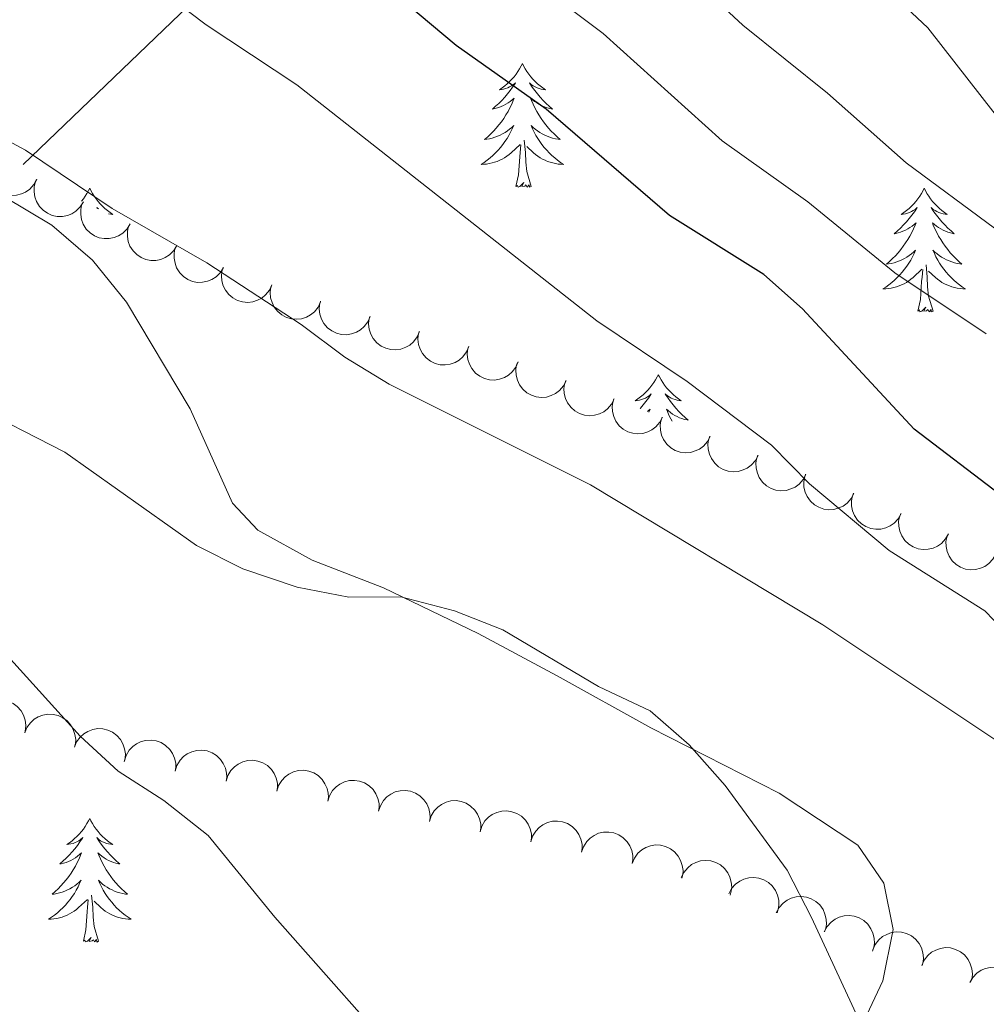
# Model space of a CAD drawing. Units: metres. Extents: x 596967 to 601464, y 691906 to 694939.
# Drawn here: x 599100 to 599193, y 693092 to 693187 of the extents above; entities that cross this region are included whole.
import ezdxf

# ---------------------------------------------------------------- set-up
doc = ezdxf.new("R2010")
doc.units = ezdxf.units.M
doc.header["$MEASUREMENT"] = 0
doc.linetypes.add('DGN Style 3', pattern=[78.773436, 56.26674, -22.506696])
for name, color, linetype, lineweight in [('Carátula', 7, 'Continuous', 0), ('Elementos auxiliares', 7, 'Continuous', 0), ('Entidades rústicas y varios', 7, 'Continuous', 0), ('Líneas de conducción', 7, 'Continuous', 0), ('Relieve y altimetría', 7, 'Continuous', 0), ('Viales y ferrocarril', 7, 'Continuous', 0)]:
    doc.layers.add(name, color=color, linetype=linetype, lineweight=lineweight)

msp = doc.modelspace()

# ---------------------------------------------------------------- linework, layer by layer
at = {"layer": 'Carátula', "color": 7, "linetype": 'Continuous', "lineweight": 0}
msp.add_3dface([(597009.293, 691906.316), (601463.837, 691969.71), (601421.574, 694939.42), (596967.03, 694876.026)], dxfattribs=at)
msp.add_3dface([(597009.293, 691906.316), (601463.837, 691969.71), (601421.574, 694939.42), (596967.03, 694876.026)], dxfattribs=at)
at = {"layer": 'Elementos auxiliares', "color": 250, "linetype": 'Continuous', "lineweight": 0}
msp.add_3dface([(597873.25, 692312.7), (597840.94, 694625.86), (601270.25, 694674.68), (601303.72, 692361.52)], dxfattribs=at)
at = {"layer": 'Entidades rústicas y varios', "color": 92, "linetype": 'Continuous', "lineweight": 0, "flags": 128}
for points in [[(599148.372, 693182.477), (599148.261, 693182.258), (599148.106, 693181.983), (599147.938, 693181.717), (599147.756, 693181.46), (599147.562, 693181.212), (599147.355, 693180.974), (599147.136, 693180.748), (599146.906, 693180.532), (599146.666, 693180.329), (599146.415, 693180.138), (599146.155, 693179.96), (599146.354, 693179.983), (599146.557, 693180.021), (599146.756, 693180.076), (599146.951, 693180.145), (599147.14, 693180.23), (599147.321, 693180.329), (599147.495, 693180.441), (599147.7, 693180.632), (599147.659, 693180.567), (599147.429, 693180.222), (599147.186, 693179.886), (599146.93, 693179.56), (599146.662, 693179.244), (599146.382, 693178.939), (599146.09, 693178.645), (599145.787, 693178.362), (599145.474, 693178.091), (599145.598, 693178.114), (599145.844, 693178.172), (599146.086, 693178.245), (599146.322, 693178.333), (599146.553, 693178.436), (599146.776, 693178.554), (599146.992, 693178.685), (599147.199, 693178.83), (599147.396, 693178.987), (599147.583, 693179.157), (599147.495, 693178.935), (599147.339, 693178.574), (599147.168, 693178.22), (599146.983, 693177.873), (599146.783, 693177.533), (599146.571, 693177.202), (599146.344, 693176.88), (599146.105, 693176.568), (599145.854, 693176.265), (599145.59, 693175.973), (599145.315, 693175.692), (599145.028, 693175.422), (599144.731, 693175.164), (599144.927, 693175.189), (599145.194, 693175.236), (599145.457, 693175.299), (599145.716, 693175.378), (599145.971, 693175.472), (599146.219, 693175.58), (599146.46, 693175.703), (599146.694, 693175.841), (599146.919, 693175.991), (599147.135, 693176.155), (599147.341, 693176.331), (599147.536, 693176.519), (599147.395, 693176.192), (599147.24, 693175.871), (599147.071, 693175.557), (599146.888, 693175.252), (599146.691, 693174.955), (599146.481, 693174.667), (599146.258, 693174.389), (599146.023, 693174.121), (599145.777, 693173.863), (599145.519, 693173.618), (599145.25, 693173.384), (599144.971, 693173.162), (599144.682, 693172.953), (599144.392, 693172.762), (599144.657, 693172.771), (599144.92, 693172.796), (599145.182, 693172.837), (599145.441, 693172.894), (599145.696, 693172.966), (599145.946, 693173.053), (599146.19, 693173.156), (599146.428, 693173.272), (599146.658, 693173.403), (599146.88, 693173.548), (599147.093, 693173.706), (599147.296, 693173.876), (599148.144, 693174.675)], [(599148.372, 693182.477), (599148.483, 693182.258), (599148.638, 693181.983), (599148.806, 693181.717), (599148.988, 693181.46), (599149.182, 693181.212), (599149.389, 693180.974), (599149.608, 693180.748), (599149.838, 693180.532), (599150.078, 693180.329), (599150.329, 693180.138), (599150.589, 693179.96), (599150.39, 693179.983), (599150.187, 693180.021), (599149.988, 693180.076), (599149.793, 693180.145), (599149.604, 693180.23), (599149.423, 693180.329), (599149.249, 693180.441), (599149.044, 693180.632), (599149.085, 693180.567), (599149.315, 693180.222), (599149.558, 693179.886), (599149.814, 693179.56), (599150.082, 693179.244), (599150.362, 693178.939), (599150.654, 693178.645), (599150.957, 693178.362), (599151.27, 693178.091), (599151.146, 693178.114), (599150.9, 693178.172), (599150.658, 693178.245), (599150.422, 693178.333), (599150.191, 693178.436), (599149.968, 693178.554), (599149.752, 693178.685), (599149.545, 693178.83), (599149.348, 693178.987), (599149.161, 693179.157), (599149.249, 693178.935), (599149.405, 693178.574), (599149.576, 693178.22), (599149.761, 693177.873), (599149.961, 693177.533), (599150.173, 693177.202), (599150.4, 693176.88), (599150.639, 693176.568), (599150.89, 693176.265), (599151.154, 693175.973), (599151.429, 693175.692), (599151.716, 693175.422), (599152.013, 693175.164), (599151.817, 693175.189), (599151.55, 693175.236), (599151.287, 693175.299), (599151.028, 693175.378), (599150.773, 693175.472), (599150.525, 693175.58), (599150.284, 693175.703), (599150.05, 693175.841), (599149.825, 693175.991), (599149.609, 693176.155), (599149.403, 693176.331), (599149.208, 693176.519), (599149.349, 693176.192), (599149.504, 693175.871), (599149.673, 693175.557), (599149.856, 693175.252), (599150.053, 693174.955), (599150.263, 693174.667), (599150.486, 693174.389), (599150.721, 693174.121), (599150.967, 693173.863), (599151.225, 693173.618), (599151.494, 693173.384), (599151.773, 693173.162), (599152.062, 693172.953), (599152.352, 693172.762), (599152.087, 693172.771), (599151.824, 693172.796), (599151.562, 693172.837), (599151.303, 693172.894), (599151.048, 693172.966), (599150.798, 693173.053), (599150.554, 693173.156), (599150.316, 693173.272), (599150.086, 693173.403), (599149.864, 693173.548), (599149.651, 693173.706), (599149.448, 693173.876), (599148.79, 693174.496)], [(599149.223, 693170.626), (599148.794, 693172.066), (599148.703, 693172.97), (599148.657, 693173.919), (599148.555, 693175.083)], [(599147.753, 693170.626), (599147.998, 693171.744), (599148.111, 693173.486), (599148.159, 693173.919), (599148.222, 693174.642)], [(599106.633, 693170.452), (599106.522, 693170.233), (599106.367, 693169.958), (599106.199, 693169.692), (599106.017, 693169.435), (599105.851, 693169.223)], [(599106.633, 693170.452), (599106.744, 693170.233), (599106.899, 693169.958), (599107.067, 693169.692), (599107.249, 693169.435), (599107.443, 693169.187), (599107.65, 693168.949), (599107.869, 693168.723), (599108.099, 693168.507), (599108.339, 693168.304), (599108.59, 693168.113), (599108.85, 693167.935), (599108.651, 693167.958), (599108.453, 693167.995)], [(599149.223, 693170.626), (599149.049, 693170.558), (599149.03, 693170.797), (599148.84, 693170.575), (599148.719, 693170.778), (599148.598, 693170.67), (599148.328, 693170.616), (599148.524, 693171.009), (599148.139, 693170.629), (599147.951, 693170.575), (599147.91, 693170.737), (599147.753, 693170.626)], [(599187.138, 693170.452), (599187.027, 693170.233), (599186.872, 693169.958), (599186.704, 693169.692), (599186.522, 693169.435), (599186.328, 693169.187), (599186.121, 693168.949), (599185.902, 693168.723), (599185.672, 693168.507), (599185.432, 693168.304), (599185.181, 693168.113), (599184.921, 693167.935), (599185.12, 693167.958), (599185.323, 693167.996), (599185.522, 693168.051), (599185.717, 693168.12), (599185.906, 693168.205), (599186.087, 693168.304), (599186.261, 693168.416), (599186.466, 693168.607), (599186.425, 693168.542), (599186.195, 693168.197), (599185.952, 693167.861), (599185.696, 693167.535), (599185.428, 693167.219), (599185.148, 693166.914), (599184.856, 693166.62), (599184.553, 693166.337), (599184.24, 693166.066), (599184.364, 693166.089), (599184.61, 693166.147), (599184.852, 693166.22), (599185.088, 693166.308), (599185.319, 693166.411), (599185.542, 693166.529), (599185.758, 693166.66), (599185.965, 693166.805), (599186.162, 693166.962), (599186.349, 693167.132), (599186.261, 693166.91), (599186.105, 693166.549), (599185.934, 693166.195), (599185.749, 693165.848), (599185.549, 693165.508), (599185.337, 693165.177), (599185.11, 693164.855), (599184.871, 693164.543), (599184.62, 693164.24), (599184.356, 693163.948), (599184.081, 693163.667), (599183.794, 693163.397), (599183.497, 693163.139), (599183.693, 693163.164), (599183.96, 693163.211), (599184.223, 693163.274), (599184.482, 693163.353), (599184.737, 693163.447), (599184.985, 693163.555), (599185.226, 693163.678), (599185.46, 693163.816), (599185.685, 693163.966), (599185.901, 693164.13), (599186.107, 693164.306), (599186.302, 693164.494), (599186.161, 693164.167), (599186.006, 693163.846), (599185.837, 693163.532), (599185.654, 693163.227), (599185.457, 693162.93), (599185.247, 693162.642), (599185.024, 693162.364), (599184.789, 693162.096), (599184.543, 693161.838), (599184.285, 693161.593), (599184.016, 693161.359), (599183.737, 693161.137), (599183.448, 693160.928), (599183.158, 693160.737), (599183.423, 693160.746), (599183.686, 693160.771), (599183.948, 693160.812), (599184.207, 693160.869), (599184.462, 693160.941), (599184.712, 693161.028), (599184.956, 693161.131), (599185.194, 693161.247), (599185.424, 693161.378), (599185.646, 693161.523), (599185.859, 693161.681), (599186.062, 693161.851), (599186.91, 693162.65)], [(599187.138, 693170.452), (599187.249, 693170.233), (599187.404, 693169.958), (599187.572, 693169.692), (599187.754, 693169.435), (599187.948, 693169.187), (599188.155, 693168.949), (599188.374, 693168.723), (599188.604, 693168.507), (599188.844, 693168.304), (599189.095, 693168.113), (599189.355, 693167.935), (599189.156, 693167.958), (599188.953, 693167.996), (599188.754, 693168.051), (599188.559, 693168.12), (599188.37, 693168.205), (599188.189, 693168.304), (599188.015, 693168.416), (599187.81, 693168.607), (599187.851, 693168.542), (599188.081, 693168.197), (599188.324, 693167.861), (599188.58, 693167.535), (599188.848, 693167.219), (599189.128, 693166.914), (599189.42, 693166.62), (599189.723, 693166.337), (599190.036, 693166.066), (599189.912, 693166.089), (599189.666, 693166.147), (599189.424, 693166.22), (599189.188, 693166.308), (599188.957, 693166.411), (599188.734, 693166.529), (599188.518, 693166.66), (599188.311, 693166.805), (599188.114, 693166.962), (599187.927, 693167.132), (599188.015, 693166.91), (599188.171, 693166.549), (599188.342, 693166.195), (599188.527, 693165.848), (599188.727, 693165.508), (599188.939, 693165.177), (599189.166, 693164.855), (599189.405, 693164.543), (599189.656, 693164.24), (599189.92, 693163.948), (599190.195, 693163.667), (599190.482, 693163.397), (599190.779, 693163.139), (599190.583, 693163.164), (599190.316, 693163.211), (599190.053, 693163.274), (599189.794, 693163.353), (599189.539, 693163.447), (599189.291, 693163.555), (599189.05, 693163.678), (599188.816, 693163.816), (599188.591, 693163.966), (599188.375, 693164.13), (599188.169, 693164.306), (599187.974, 693164.494), (599188.115, 693164.167), (599188.27, 693163.846), (599188.439, 693163.532), (599188.622, 693163.227), (599188.819, 693162.93), (599189.029, 693162.642), (599189.252, 693162.364), (599189.487, 693162.096), (599189.733, 693161.838), (599189.991, 693161.593), (599190.26, 693161.359), (599190.539, 693161.137), (599190.828, 693160.928), (599191.118, 693160.737), (599190.853, 693160.746), (599190.59, 693160.771), (599190.328, 693160.812), (599190.069, 693160.869), (599189.814, 693160.941), (599189.564, 693161.028), (599189.32, 693161.131), (599189.082, 693161.247), (599188.852, 693161.378), (599188.63, 693161.523), (599188.417, 693161.681), (599188.214, 693161.851), (599187.556, 693162.471)], [(599107.466, 693168.457), (599107.305, 693168.607), (599107.346, 693168.542), (599107.374, 693168.5)], [(599186.519, 693158.601), (599186.764, 693159.719), (599186.877, 693161.461), (599186.925, 693161.894), (599186.988, 693162.617)], [(599187.989, 693158.601), (599187.56, 693160.041), (599187.469, 693160.945), (599187.423, 693161.894), (599187.321, 693163.058)], [(599187.989, 693158.601), (599187.815, 693158.533), (599187.796, 693158.772), (599187.606, 693158.55), (599187.485, 693158.753), (599187.364, 693158.645), (599187.094, 693158.591), (599187.29, 693158.984), (599186.905, 693158.604), (599186.717, 693158.55), (599186.676, 693158.712), (599186.519, 693158.601)], [(599161.48, 693152.466), (599161.369, 693152.247), (599161.214, 693151.972), (599161.046, 693151.706), (599160.864, 693151.449), (599160.67, 693151.201), (599160.463, 693150.963), (599160.244, 693150.737), (599160.014, 693150.521), (599159.774, 693150.318), (599159.523, 693150.127), (599159.263, 693149.949), (599159.462, 693149.972), (599159.665, 693150.01), (599159.864, 693150.065), (599160.059, 693150.134), (599160.248, 693150.219), (599160.429, 693150.318), (599160.603, 693150.43), (599160.808, 693150.621), (599160.767, 693150.556), (599160.537, 693150.211), (599160.294, 693149.875), (599160.038, 693149.549), (599159.77, 693149.233), (599159.73, 693149.19)], [(599161.48, 693152.466), (599161.591, 693152.247), (599161.746, 693151.972), (599161.914, 693151.706), (599162.096, 693151.449), (599162.29, 693151.201), (599162.497, 693150.963), (599162.716, 693150.737), (599162.946, 693150.521), (599163.186, 693150.318), (599163.437, 693150.127), (599163.697, 693149.949), (599163.498, 693149.972), (599163.295, 693150.01), (599163.096, 693150.065), (599162.901, 693150.134), (599162.712, 693150.219), (599162.531, 693150.318), (599162.357, 693150.43), (599162.152, 693150.621), (599162.193, 693150.556), (599162.423, 693150.211), (599162.666, 693149.875), (599162.922, 693149.549), (599163.19, 693149.233), (599163.47, 693148.928), (599163.762, 693148.634), (599164.065, 693148.351), (599164.378, 693148.08), (599164.254, 693148.103), (599164.008, 693148.161), (599163.766, 693148.234), (599163.53, 693148.322), (599163.299, 693148.425), (599163.076, 693148.543), (599162.86, 693148.674), (599162.653, 693148.819), (599162.456, 693148.976), (599162.269, 693149.146), (599162.357, 693148.924), (599162.513, 693148.563), (599162.684, 693148.209), (599162.806, 693147.98)], [(599160.435, 693148.921), (599160.504, 693148.976), (599160.691, 693149.146), (599160.603, 693148.924), (599160.577, 693148.864)], [(599106.633, 693109.654), (599106.522, 693109.435), (599106.367, 693109.16), (599106.199, 693108.894), (599106.017, 693108.637), (599105.823, 693108.389), (599105.616, 693108.151), (599105.397, 693107.925), (599105.167, 693107.709), (599104.927, 693107.506), (599104.676, 693107.315), (599104.416, 693107.137), (599104.615, 693107.16), (599104.818, 693107.198), (599105.017, 693107.253), (599105.212, 693107.322), (599105.401, 693107.407), (599105.582, 693107.506), (599105.756, 693107.618), (599105.961, 693107.809), (599105.92, 693107.744), (599105.69, 693107.399), (599105.447, 693107.063), (599105.191, 693106.737), (599104.923, 693106.421), (599104.643, 693106.116), (599104.351, 693105.822), (599104.048, 693105.539), (599103.735, 693105.268), (599103.859, 693105.291), (599104.105, 693105.349), (599104.347, 693105.422), (599104.583, 693105.51), (599104.814, 693105.613), (599105.037, 693105.731), (599105.253, 693105.862), (599105.46, 693106.007), (599105.657, 693106.164), (599105.844, 693106.334), (599105.756, 693106.112), (599105.6, 693105.751), (599105.429, 693105.397), (599105.244, 693105.05), (599105.044, 693104.71), (599104.832, 693104.379), (599104.605, 693104.057), (599104.366, 693103.745), (599104.115, 693103.442), (599103.851, 693103.15), (599103.576, 693102.869), (599103.289, 693102.599), (599102.992, 693102.341), (599103.188, 693102.366), (599103.455, 693102.413), (599103.718, 693102.476), (599103.977, 693102.555), (599104.232, 693102.649), (599104.48, 693102.757), (599104.721, 693102.88), (599104.955, 693103.018), (599105.18, 693103.168), (599105.396, 693103.332), (599105.602, 693103.508), (599105.797, 693103.696), (599105.656, 693103.369), (599105.501, 693103.048), (599105.332, 693102.734), (599105.149, 693102.429), (599104.952, 693102.132), (599104.742, 693101.844), (599104.519, 693101.566), (599104.284, 693101.298), (599104.038, 693101.04), (599103.78, 693100.795), (599103.511, 693100.561), (599103.232, 693100.339), (599102.943, 693100.13), (599102.653, 693099.939), (599102.918, 693099.948), (599103.181, 693099.973), (599103.443, 693100.014), (599103.702, 693100.071), (599103.957, 693100.143), (599104.207, 693100.23), (599104.451, 693100.333), (599104.689, 693100.449), (599104.919, 693100.58), (599105.141, 693100.725), (599105.354, 693100.883), (599105.557, 693101.053), (599106.405, 693101.852)], [(599106.633, 693109.654), (599106.744, 693109.435), (599106.899, 693109.16), (599107.067, 693108.894), (599107.249, 693108.637), (599107.443, 693108.389), (599107.65, 693108.151), (599107.869, 693107.925), (599108.099, 693107.709), (599108.339, 693107.506), (599108.59, 693107.315), (599108.85, 693107.137), (599108.651, 693107.16), (599108.448, 693107.198), (599108.249, 693107.253), (599108.054, 693107.322), (599107.865, 693107.407), (599107.684, 693107.506), (599107.51, 693107.618), (599107.305, 693107.809), (599107.346, 693107.744), (599107.576, 693107.399), (599107.819, 693107.063), (599108.075, 693106.737), (599108.343, 693106.421), (599108.623, 693106.116), (599108.915, 693105.822), (599109.218, 693105.539), (599109.531, 693105.268), (599109.407, 693105.291), (599109.161, 693105.349), (599108.919, 693105.422), (599108.683, 693105.51), (599108.452, 693105.613), (599108.229, 693105.731), (599108.013, 693105.862), (599107.806, 693106.007), (599107.609, 693106.164), (599107.422, 693106.334), (599107.51, 693106.112), (599107.666, 693105.751), (599107.837, 693105.397), (599108.022, 693105.05), (599108.222, 693104.71), (599108.434, 693104.379), (599108.661, 693104.057), (599108.9, 693103.745), (599109.151, 693103.442), (599109.415, 693103.15), (599109.69, 693102.869), (599109.977, 693102.599), (599110.274, 693102.341), (599110.078, 693102.366), (599109.811, 693102.413), (599109.548, 693102.476), (599109.289, 693102.555), (599109.034, 693102.649), (599108.786, 693102.757), (599108.545, 693102.88), (599108.311, 693103.018), (599108.086, 693103.168), (599107.87, 693103.332), (599107.664, 693103.508), (599107.469, 693103.696), (599107.61, 693103.369), (599107.765, 693103.048), (599107.934, 693102.734), (599108.117, 693102.429), (599108.314, 693102.132), (599108.524, 693101.844), (599108.747, 693101.566), (599108.982, 693101.298), (599109.228, 693101.04), (599109.486, 693100.795), (599109.755, 693100.561), (599110.034, 693100.339), (599110.323, 693100.13), (599110.613, 693099.939), (599110.348, 693099.948), (599110.085, 693099.973), (599109.823, 693100.014), (599109.564, 693100.071), (599109.309, 693100.143), (599109.059, 693100.23), (599108.815, 693100.333), (599108.577, 693100.449), (599108.347, 693100.58), (599108.125, 693100.725), (599107.912, 693100.883), (599107.709, 693101.053), (599107.051, 693101.673)], [(599106.014, 693097.803), (599106.259, 693098.921), (599106.372, 693100.663), (599106.42, 693101.096), (599106.483, 693101.819)], [(599107.484, 693097.803), (599107.055, 693099.243), (599106.964, 693100.147), (599106.918, 693101.096), (599106.816, 693102.26)], [(599107.484, 693097.803), (599107.31, 693097.735), (599107.291, 693097.974), (599107.101, 693097.752), (599106.98, 693097.955), (599106.859, 693097.847), (599106.589, 693097.793), (599106.785, 693098.186), (599106.4, 693097.806), (599106.212, 693097.752), (599106.171, 693097.914), (599106.014, 693097.803)]]:
    msp.add_lwpolyline(points, dxfattribs=at)
for points, elevation in [([(599101.506, 693171.295), (599101.236, 693170.803), (599100.837, 693170.374), (599100.444, 693170.094), (599100.036, 693169.914), (599099.559, 693169.789), (599099.068, 693169.763), (599098.582, 693169.835), (599098.112, 693170.012), (599097.678, 693170.274), (599097.308, 693170.621), (599096.997, 693171.076), (599096.82, 693171.514), (599096.712, 693171.997), (599096.692, 693172.489), (599096.764, 693172.864), (599096.895, 693173.229)], 415.524), ([(599106.015, 693169.144), (599105.718, 693168.666), (599105.296, 693168.259), (599104.889, 693168.002), (599104.472, 693167.844), (599103.989, 693167.745), (599103.497, 693167.745), (599103.016, 693167.843), (599102.556, 693168.045), (599102.136, 693168.33), (599101.786, 693168.697), (599101.5, 693169.168), (599101.347, 693169.615), (599101.265, 693170.103), (599101.272, 693170.596), (599101.364, 693170.966), (599101.515, 693171.324)], 415.377), ([(599110.525, 693167.026), (599110.234, 693166.544), (599109.818, 693166.132), (599109.414, 693165.869), (599109, 693165.705), (599108.518, 693165.6), (599108.026, 693165.593), (599107.544, 693165.684), (599107.081, 693165.88), (599106.658, 693166.16), (599106.302, 693166.522), (599106.01, 693166.989), (599105.851, 693167.434), (599105.763, 693167.921), (599105.763, 693168.414), (599105.85, 693168.785), (599105.996, 693169.145)], 414.977), ([(599115.028, 693164.919), (599114.737, 693164.437), (599114.321, 693164.025), (599113.917, 693163.762), (599113.503, 693163.598), (599113.021, 693163.493), (599112.529, 693163.486), (599112.047, 693163.577), (599111.584, 693163.773), (599111.161, 693164.053), (599110.805, 693164.415), (599110.513, 693164.882), (599110.354, 693165.327), (599110.266, 693165.814), (599110.266, 693166.307), (599110.353, 693166.678), (599110.499, 693167.038)], 414.445), ([(599119.531, 693162.812), (599119.241, 693162.33), (599118.824, 693161.918), (599118.42, 693161.655), (599118.006, 693161.491), (599117.524, 693161.385), (599117.032, 693161.379), (599116.55, 693161.47), (599116.088, 693161.666), (599115.664, 693161.946), (599115.308, 693162.308), (599115.016, 693162.775), (599114.857, 693163.22), (599114.769, 693163.707), (599114.769, 693164.2), (599114.856, 693164.571), (599115.002, 693164.931)], 413.914), ([(599124.209, 693161.129), (599123.97, 693160.621), (599123.598, 693160.167), (599123.224, 693159.864), (599122.828, 693159.658), (599122.36, 693159.504), (599121.872, 693159.447), (599121.382, 693159.487), (599120.902, 693159.634), (599120.452, 693159.869), (599120.061, 693160.192), (599119.722, 693160.626), (599119.518, 693161.053), (599119.379, 693161.528), (599119.329, 693162.018), (599119.377, 693162.396), (599119.485, 693162.769)], 413.4), ([(599128.91, 693159.498), (599128.671, 693158.989), (599128.3, 693158.535), (599127.925, 693158.232), (599127.53, 693158.026), (599127.062, 693157.872), (599126.573, 693157.815), (599126.084, 693157.856), (599125.603, 693158.003), (599125.153, 693158.237), (599124.762, 693158.56), (599124.423, 693158.995), (599124.219, 693159.421), (599124.081, 693159.896), (599124.03, 693160.386), (599124.078, 693160.764), (599124.186, 693161.137)], 412.916), ([(599133.684, 693158.09), (599133.464, 693157.572), (599133.11, 693157.106), (599132.746, 693156.788), (599132.359, 693156.568), (599131.897, 693156.396), (599131.411, 693156.321), (599130.92, 693156.344), (599130.435, 693156.473), (599129.976, 693156.69), (599129.574, 693156.998), (599129.218, 693157.42), (599128.999, 693157.839), (599128.843, 693158.308), (599128.774, 693158.796), (599128.808, 693159.175), (599128.902, 693159.552)], 412.424), ([(599138.442, 693156.634), (599138.222, 693156.117), (599137.868, 693155.65), (599137.504, 693155.333), (599137.117, 693155.113), (599136.655, 693154.941), (599136.169, 693154.866), (599135.678, 693154.888), (599135.193, 693155.017), (599134.734, 693155.234), (599134.331, 693155.543), (599133.976, 693155.965), (599133.757, 693156.383), (599133.601, 693156.853), (599133.532, 693157.34), (599133.566, 693157.72), (599133.66, 693158.097)], 411.93), ([(599143.199, 693155.179), (599142.98, 693154.662), (599142.626, 693154.195), (599142.262, 693153.878), (599141.875, 693153.657), (599141.413, 693153.485), (599140.927, 693153.41), (599140.436, 693153.433), (599139.951, 693153.562), (599139.492, 693153.779), (599139.089, 693154.087), (599138.734, 693154.509), (599138.515, 693154.928), (599138.359, 693155.397), (599138.29, 693155.885), (599138.324, 693156.265), (599138.418, 693156.641)], 411.436), ([(599147.957, 693153.724), (599147.737, 693153.206), (599147.383, 693152.739), (599147.02, 693152.422), (599146.633, 693152.202), (599146.171, 693152.03), (599145.685, 693151.955), (599145.194, 693151.977), (599144.709, 693152.107), (599144.25, 693152.324), (599143.847, 693152.632), (599143.492, 693153.054), (599143.273, 693153.472), (599143.117, 693153.942), (599143.048, 693154.43), (599143.082, 693154.809), (599143.176, 693155.186)], 410.943), ([(599152.582, 693151.887), (599152.329, 693151.385), (599151.946, 693150.942), (599151.563, 693150.649), (599151.163, 693150.454), (599150.691, 693150.312), (599150.201, 693150.268), (599149.713, 693150.321), (599149.236, 693150.481), (599148.793, 693150.727), (599148.41, 693151.061), (599148.083, 693151.505), (599147.89, 693151.936), (599147.765, 693152.415), (599147.727, 693152.906), (599147.785, 693153.283), (599147.904, 693153.653)], 410.415), ([(599157.233, 693150.132), (599156.98, 693149.63), (599156.597, 693149.187), (599156.214, 693148.894), (599155.814, 693148.699), (599155.342, 693148.557), (599154.852, 693148.513), (599154.364, 693148.567), (599153.887, 693148.726), (599153.444, 693148.972), (599153.061, 693149.306), (599152.734, 693149.75), (599152.541, 693150.181), (599152.416, 693150.66), (599152.378, 693151.151), (599152.436, 693151.528), (599152.555, 693151.898)], 409.878), ([(599161.884, 693148.377), (599161.631, 693147.875), (599161.248, 693147.432), (599160.865, 693147.139), (599160.465, 693146.944), (599159.993, 693146.802), (599159.502, 693146.758), (599159.015, 693146.812), (599158.538, 693146.971), (599158.095, 693147.217), (599157.712, 693147.551), (599157.385, 693147.995), (599157.192, 693148.426), (599157.067, 693148.905), (599157.029, 693149.396), (599157.087, 693149.773), (599157.206, 693150.143)], 409.34), ([(599166.492, 693146.518), (599166.231, 693146.02), (599165.84, 693145.584), (599165.453, 693145.297), (599165.049, 693145.109), (599164.574, 693144.975), (599164.084, 693144.939), (599163.597, 693145.001), (599163.123, 693145.169), (599162.684, 693145.422), (599162.307, 693145.762), (599161.987, 693146.211), (599161.802, 693146.646), (599161.684, 693147.127), (599161.655, 693147.618), (599161.719, 693147.994), (599161.844, 693148.362)], 408.78), ([(599171.11, 693144.687), (599170.849, 693144.189), (599170.458, 693143.752), (599170.071, 693143.465), (599169.667, 693143.277), (599169.192, 693143.143), (599168.702, 693143.107), (599168.215, 693143.169), (599167.741, 693143.337), (599167.302, 693143.59), (599166.925, 693143.93), (599166.605, 693144.379), (599166.42, 693144.814), (599166.302, 693145.295), (599166.273, 693145.786), (599166.338, 693146.162), (599166.462, 693146.53)], 408.217), ([(599175.728, 693142.855), (599175.467, 693142.357), (599175.076, 693141.92), (599174.689, 693141.633), (599174.285, 693141.445), (599173.81, 693141.311), (599173.32, 693141.275), (599172.833, 693141.337), (599172.359, 693141.505), (599171.92, 693141.759), (599171.543, 693142.098), (599171.223, 693142.548), (599171.038, 693142.982), (599170.92, 693143.463), (599170.891, 693143.955), (599170.956, 693144.33), (599171.08, 693144.698)], 407.653), ([(599180.346, 693141.023), (599180.085, 693140.525), (599179.694, 693140.088), (599179.307, 693139.801), (599178.903, 693139.613), (599178.429, 693139.479), (599177.938, 693139.443), (599177.451, 693139.505), (599176.977, 693139.673), (599176.538, 693139.927), (599176.161, 693140.267), (599175.841, 693140.716), (599175.656, 693141.151), (599175.538, 693141.631), (599175.509, 693142.123), (599175.574, 693142.498), (599175.698, 693142.866)], 407.089), ([(599184.912, 693139.068), (599184.638, 693138.577), (599184.236, 693138.151), (599183.841, 693137.874), (599183.432, 693137.697), (599182.954, 693137.575), (599182.463, 693137.553), (599181.978, 693137.628), (599181.509, 693137.808), (599181.076, 693138.073), (599180.709, 693138.423), (599180.401, 693138.88), (599180.227, 693139.32), (599180.122, 693139.803), (599180.106, 693140.295), (599180.181, 693140.669), (599180.315, 693141.034)], 406.517), ([(599189.478, 693137.115), (599189.204, 693136.624), (599188.802, 693136.198), (599188.407, 693135.922), (599187.998, 693135.744), (599187.52, 693135.623), (599187.029, 693135.6), (599186.544, 693135.675), (599186.075, 693135.855), (599185.642, 693136.12), (599185.275, 693136.47), (599184.967, 693136.927), (599184.793, 693137.367), (599184.688, 693137.851), (599184.672, 693138.343), (599184.747, 693138.717), (599184.881, 693139.081)], 405.935), ([(599194.044, 693135.162), (599193.77, 693134.672), (599193.368, 693134.245), (599192.973, 693133.969), (599192.564, 693133.791), (599192.086, 693133.67), (599191.595, 693133.647), (599191.11, 693133.722), (599190.641, 693133.902), (599190.208, 693134.167), (599189.841, 693134.517), (599189.533, 693134.975), (599189.359, 693135.414), (599189.254, 693135.898), (599189.238, 693136.39), (599189.313, 693136.764), (599189.447, 693137.128)], 405.353), ([(599095.553, 693119.29), (599095.765, 693119.811), (599096.111, 693120.283), (599096.469, 693120.606), (599096.853, 693120.833), (599097.312, 693121.012), (599097.797, 693121.095), (599098.288, 693121.08), (599098.775, 693120.959), (599099.237, 693120.749), (599099.645, 693120.447), (599100.007, 693120.031), (599100.233, 693119.616), (599100.397, 693119.149), (599100.473, 693118.662), (599100.445, 693118.282), (599100.357, 693117.904)], 423.475), ([(599100.355, 693117.904), (599100.566, 693118.425), (599100.913, 693118.897), (599101.271, 693119.22), (599101.655, 693119.447), (599102.114, 693119.626), (599102.599, 693119.709), (599103.09, 693119.694), (599103.577, 693119.573), (599104.039, 693119.363), (599104.447, 693119.061), (599104.809, 693118.645), (599105.035, 693118.23), (599105.198, 693117.763), (599105.275, 693117.276), (599105.247, 693116.896), (599105.159, 693116.518)], 423.327), ([(599105.157, 693116.519), (599105.368, 693117.039), (599105.715, 693117.512), (599106.073, 693117.835), (599106.457, 693118.061), (599106.916, 693118.24), (599107.401, 693118.323), (599107.892, 693118.308), (599108.379, 693118.187), (599108.841, 693117.977), (599109.249, 693117.675), (599109.611, 693117.259), (599109.837, 693116.844), (599110, 693116.377), (599110.077, 693115.891), (599110.049, 693115.51), (599109.96, 693115.132)], 423.179), ([(599109.977, 693115.202), (599110.143, 693115.739), (599110.448, 693116.239), (599110.777, 693116.592), (599111.141, 693116.85), (599111.583, 693117.068), (599112.059, 693117.192), (599112.549, 693117.219), (599113.045, 693117.139), (599113.523, 693116.97), (599113.955, 693116.704), (599114.351, 693116.32), (599114.612, 693115.926), (599114.815, 693115.474), (599114.933, 693114.996), (599114.937, 693114.615), (599114.881, 693114.231)], 423.13), ([(599114.881, 693114.231), (599115.048, 693114.768), (599115.353, 693115.268), (599115.682, 693115.62), (599116.045, 693115.878), (599116.488, 693116.096), (599116.964, 693116.22), (599117.454, 693116.247), (599117.95, 693116.168), (599118.428, 693115.998), (599118.86, 693115.732), (599119.256, 693115.349), (599119.517, 693114.954), (599119.72, 693114.503), (599119.837, 693114.025), (599119.842, 693113.644), (599119.786, 693113.259)], 423.13), ([(599119.786, 693113.259), (599119.953, 693113.796), (599120.258, 693114.296), (599120.587, 693114.649), (599120.95, 693114.907), (599121.392, 693115.125), (599121.868, 693115.249), (599122.359, 693115.276), (599122.855, 693115.196), (599123.333, 693115.027), (599123.765, 693114.761), (599124.161, 693114.377), (599124.422, 693113.983), (599124.624, 693113.531), (599124.742, 693113.053), (599124.747, 693112.672), (599124.691, 693112.288)], 423.13), ([(599124.691, 693112.288), (599124.857, 693112.825), (599125.162, 693113.325), (599125.492, 693113.677), (599125.855, 693113.935), (599126.297, 693114.153), (599126.773, 693114.277), (599127.263, 693114.304), (599127.759, 693114.225), (599128.237, 693114.055), (599128.669, 693113.789), (599129.065, 693113.406), (599129.326, 693113.011), (599129.529, 693112.56), (599129.647, 693112.082), (599129.651, 693111.701), (599129.596, 693111.316)], 423.13), ([(599129.596, 693111.316), (599129.762, 693111.853), (599130.067, 693112.353), (599130.396, 693112.706), (599130.759, 693112.964), (599131.202, 693113.182), (599131.678, 693113.306), (599132.168, 693113.333), (599132.664, 693113.253), (599133.142, 693113.084), (599133.574, 693112.818), (599133.97, 693112.434), (599134.231, 693112.04), (599134.434, 693111.588), (599134.552, 693111.11), (599134.556, 693110.729), (599134.5, 693110.345)], 423.13), ([(599134.5, 693110.35), (599134.668, 693110.886), (599134.974, 693111.385), (599135.305, 693111.737), (599135.669, 693111.994), (599136.111, 693112.21), (599136.588, 693112.333), (599137.078, 693112.359), (599137.574, 693112.278), (599138.052, 693112.107), (599138.483, 693111.84), (599138.878, 693111.455), (599139.137, 693111.06), (599139.339, 693110.608), (599139.455, 693110.129), (599139.459, 693109.748), (599139.402, 693109.364)], 423.08), ([(599139.394, 693109.365), (599139.562, 693109.902), (599139.869, 693110.401), (599140.199, 693110.752), (599140.563, 693111.01), (599141.006, 693111.226), (599141.482, 693111.348), (599141.972, 693111.374), (599142.468, 693111.294), (599142.946, 693111.122), (599143.377, 693110.855), (599143.772, 693110.47), (599144.032, 693110.075), (599144.233, 693109.623), (599144.349, 693109.145), (599144.353, 693108.764), (599144.296, 693108.379)], 422.8), ([(599144.288, 693108.381), (599144.456, 693108.917), (599144.763, 693109.417), (599145.093, 693109.768), (599145.457, 693110.025), (599145.9, 693110.242), (599146.376, 693110.364), (599146.866, 693110.39), (599147.362, 693110.309), (599147.84, 693110.138), (599148.271, 693109.871), (599148.666, 693109.486), (599148.926, 693109.091), (599149.127, 693108.639), (599149.243, 693108.161), (599149.247, 693107.779), (599149.19, 693107.395)], 422.521), ([(599149.182, 693107.397), (599149.35, 693107.933), (599149.657, 693108.432), (599149.987, 693108.784), (599150.351, 693109.041), (599150.794, 693109.257), (599151.27, 693109.38), (599151.761, 693109.406), (599152.256, 693109.325), (599152.734, 693109.154), (599153.165, 693108.887), (599153.56, 693108.502), (599153.82, 693108.107), (599154.021, 693107.655), (599154.138, 693107.176), (599154.141, 693106.795), (599154.084, 693106.411)], 422.241), ([(599154.078, 693106.396), (599154.258, 693106.928), (599154.575, 693107.421), (599154.912, 693107.765), (599155.282, 693108.015), (599155.729, 693108.221), (599156.208, 693108.334), (599156.699, 693108.349), (599157.193, 693108.258), (599157.667, 693108.076), (599158.092, 693107.8), (599158.479, 693107.407), (599158.73, 693107.006), (599158.921, 693106.55), (599159.028, 693106.069), (599159.023, 693105.688), (599158.958, 693105.305)], 422.143), ([(599158.955, 693105.312), (599159.171, 693105.831), (599159.522, 693106.3), (599159.882, 693106.62), (599160.268, 693106.844), (599160.729, 693107.019), (599161.214, 693107.098), (599161.705, 693107.079), (599162.191, 693106.954), (599162.652, 693106.74), (599163.057, 693106.435), (599163.415, 693106.016), (599163.638, 693105.599), (599163.798, 693105.131), (599163.87, 693104.644), (599163.839, 693104.264), (599163.748, 693103.886)], 422.003), ([(599163.703, 693103.946), (599163.947, 693104.453), (599164.323, 693104.903), (599164.7, 693105.202), (599165.098, 693105.404), (599165.567, 693105.554), (599166.056, 693105.606), (599166.545, 693105.561), (599167.024, 693105.409), (599167.472, 693105.171), (599167.86, 693104.844), (599168.195, 693104.406), (599168.395, 693103.978), (599168.528, 693103.501), (599168.574, 693103.011), (599168.523, 693102.633), (599168.411, 693102.261)], 421.378), ([(599168.292, 693102.392), (599168.554, 693102.889), (599168.945, 693103.325), (599169.333, 693103.611), (599169.737, 693103.799), (599170.212, 693103.932), (599170.703, 693103.967), (599171.19, 693103.904), (599171.663, 693103.735), (599172.102, 693103.481), (599172.478, 693103.14), (599172.797, 693102.69), (599172.981, 693102.255), (599173.098, 693101.774), (599173.126, 693101.283), (599173.061, 693100.907), (599172.936, 693100.539)], 420.136), ([(599172.869, 693100.566), (599173.131, 693101.063), (599173.523, 693101.499), (599173.911, 693101.785), (599174.315, 693101.973), (599174.79, 693102.106), (599175.28, 693102.141), (599175.767, 693102.078), (599176.24, 693101.909), (599176.679, 693101.655), (599177.056, 693101.315), (599177.375, 693100.865), (599177.559, 693100.43), (599177.676, 693099.949), (599177.704, 693099.457), (599177.639, 693099.082), (599177.514, 693098.714)], 419.293), ([(599177.497, 693098.72), (599177.759, 693099.217), (599178.151, 693099.653), (599178.539, 693099.939), (599178.943, 693100.126), (599179.418, 693100.259), (599179.909, 693100.293), (599180.395, 693100.23), (599180.868, 693100.061), (599181.307, 693099.807), (599181.683, 693099.466), (599182.002, 693099.016), (599182.186, 693098.581), (599182.303, 693098.1), (599182.331, 693097.608), (599182.266, 693097.233), (599182.14, 693096.865)], 418.913), ([(599182.176, 693096.97), (599182.401, 693097.485), (599182.761, 693097.947), (599183.127, 693098.26), (599183.517, 693098.476), (599183.981, 693098.643), (599184.468, 693098.713), (599184.958, 693098.685), (599185.442, 693098.55), (599185.898, 693098.328), (599186.298, 693098.015), (599186.648, 693097.59), (599186.863, 693097.169), (599187.014, 693096.697), (599187.077, 693096.209), (599187.039, 693095.83), (599186.94, 693095.454)], 418.88), ([(599186.893, 693095.461), (599187.122, 693095.975), (599187.483, 693096.436), (599187.851, 693096.747), (599188.242, 693096.961), (599188.707, 693097.125), (599189.194, 693097.192), (599189.684, 693097.162), (599190.168, 693097.025), (599190.623, 693096.8), (599191.02, 693096.486), (599191.369, 693096.058), (599191.582, 693095.636), (599191.73, 693095.164), (599191.791, 693094.675), (599191.751, 693094.296), (599191.65, 693093.921)], 418.273), ([(599191.53, 693093.831), (599191.813, 693094.317), (599192.222, 693094.736), (599192.622, 693095.005), (599193.034, 693095.176), (599193.514, 693095.288), (599194.006, 693095.302), (599194.49, 693095.219), (599194.955, 693095.03), (599195.383, 693094.757), (599195.744, 693094.401), (599196.044, 693093.938), (599196.21, 693093.495), (599196.306, 693093.01), (599196.313, 693092.518), (599196.232, 693092.145), (599196.091, 693091.783)], 417.385)]:
    msp.add_lwpolyline(points, dxfattribs=dict(at, elevation=elevation))
at = {"layer": 'Líneas de conducción', "color": 6, "linetype": 'Continuous', "lineweight": 0}
msp.add_line((599100.195, 693172.753), (599126.62, 693198.114), dxfattribs=at)
at = {"layer": 'Relieve y altimetría', "color": 30, "linetype": 'Continuous', "lineweight": 0, "flags": 128}
for points, elevation in [([(599158.325, 693196.691), (599169.645, 693186.196), (599177.814, 693179.616), (599185.409, 693172.901), (599193.908, 693166.599), (599205.438, 693155.943), (599213.741, 693149.72), (599221.083, 693142.191), (599224.351, 693138.237), (599228.07, 693134.895), (599231.962, 693132.106), (599234.001, 693128.881), (599234.1, 693125.388), (599236.269, 693121.86), (599237.5, 693121.029), (599239.857, 693119.285), (599241.76, 693117.696), (599242.799, 693116.621), (599243.581, 693115.029), (599244.016, 693114.038), (599244.152, 693112.401)], 390), ([(599109.736, 693192.413), (599117.848, 693186.23), (599126.618, 693180.433), (599155.542, 693157.667), (599164.283, 693151.817), (599172.415, 693145.672), (599176.063, 693141.927), (599183.751, 693135.494), (599192.973, 693129.681), (599196.464, 693126.097), (599205.31, 693119.419)], 405), ([(599048.768, 693191.387), (599056.297, 693184.601), (599060.658, 693183.151), (599066.004, 693183.473), (599071.219, 693184.311), (599076.223, 693183.942), (599081.358, 693182.926), (599086.15, 693181.477), (599091.032, 693179.167), (599100.447, 693174.146), (599108.795, 693168.495), (599117.914, 693163.268), (599127.022, 693157.315), (599131.233, 693154.152), (599135.509, 693151.56), (599154.939, 693141.853), (599177.371, 693128.348), (599203.407, 693110.974)], 410), ([(599193.129, 693156.405), (599184.292, 693162.292), (599175.91, 693169.133), (599167.651, 693175.019), (599156.152, 693185.394), (599147.504, 693191.921)], 395), ([(599183.844, 693189.371), (599187.474, 693185.933), (599193.987, 693177.605)], 385), ([(599095.038, 693149.694), (599104.23, 693145.007), (599116.931, 693135.988), (599121.403, 693133.75), (599126.641, 693131.986), (599131.635, 693131.017), (599136.636, 693131.046), (599141.833, 693129.691), (599146.48, 693127.849), (599155.71, 693122.377), (599160.691, 693120.032), (599164.461, 693116.746), (599167.925, 693112.835), (599173.907, 693104.664), (599176.252, 693100.101), (599180.765, 693090.401), (599182.128, 693085.59), (599184.027, 693075.215), (599185.835, 693070.29), (599188.84, 693066.296), (599192.564, 693062.642), (599200.983, 693056.919)], 415), ([(599079.263, 693142.479), (599095.054, 693128.824), (599098.689, 693125.345), (599105.705, 693117.603), (599109.382, 693114.215), (599113.791, 693111.386), (599118.065, 693108.009), (599124.503, 693100.141), (599138.086, 693084.769), (599143.764, 693076.178), (599145.808, 693071.442), (599150.84, 693062.118), (599153.926, 693058.093), (599157.686, 693054.797), (599159.769, 693051.355), (599159.97, 693048.448), (599157.207, 693044.273), (599153.686, 693040.207), (599149.885, 693030.231)], 420)]:
    msp.add_lwpolyline(points, dxfattribs=dict(at, elevation=elevation))
at = {"layer": 'Relieve y altimetría', "color": 30, "linetype": 'Continuous', "lineweight": 30, "elevation": 400, "flags": 128}
msp.add_lwpolyline([(599194.429, 693140.905), (599186.183, 693147.206), (599175.406, 693158.809), (599171.677, 693162.142), (599162.565, 693167.817), (599150.668, 693178.08), (599141.977, 693184.214), (599133.844, 693191.084)], dxfattribs=at)
at = {"layer": 'Viales y ferrocarril', "color": 250, "linetype": 'DGN Style 3', "lineweight": 0}
msp.add_polyline3d([(599179.587, 693086.418, 415.109), (599183.138, 693093.978, 414.615), (599184.155, 693098.941, 414.122), (599183.232, 693103.423, 414.122), (599180.718, 693107.079, 413.957), (599173.152, 693112.096, 414.78), (599160.753, 693118.389, 415.109), (599151.721, 693123.401, 415.109), (599144.116, 693127.513, 414.78), (599134.957, 693131.921, 414.122), (599128.091, 693134.569, 413.957), (599122.862, 693137.482, 413.628), (599120.394, 693140.06, 413.464), (599116.307, 693149.187, 411.819), (599110.188, 693159.471, 410.832), (599106.896, 693163.513, 410.667), (599102.959, 693166.905, 410.832), (599098.335, 693169.648, 411.325)], dxfattribs=at)

doc.saveas('drawing.dxf')
